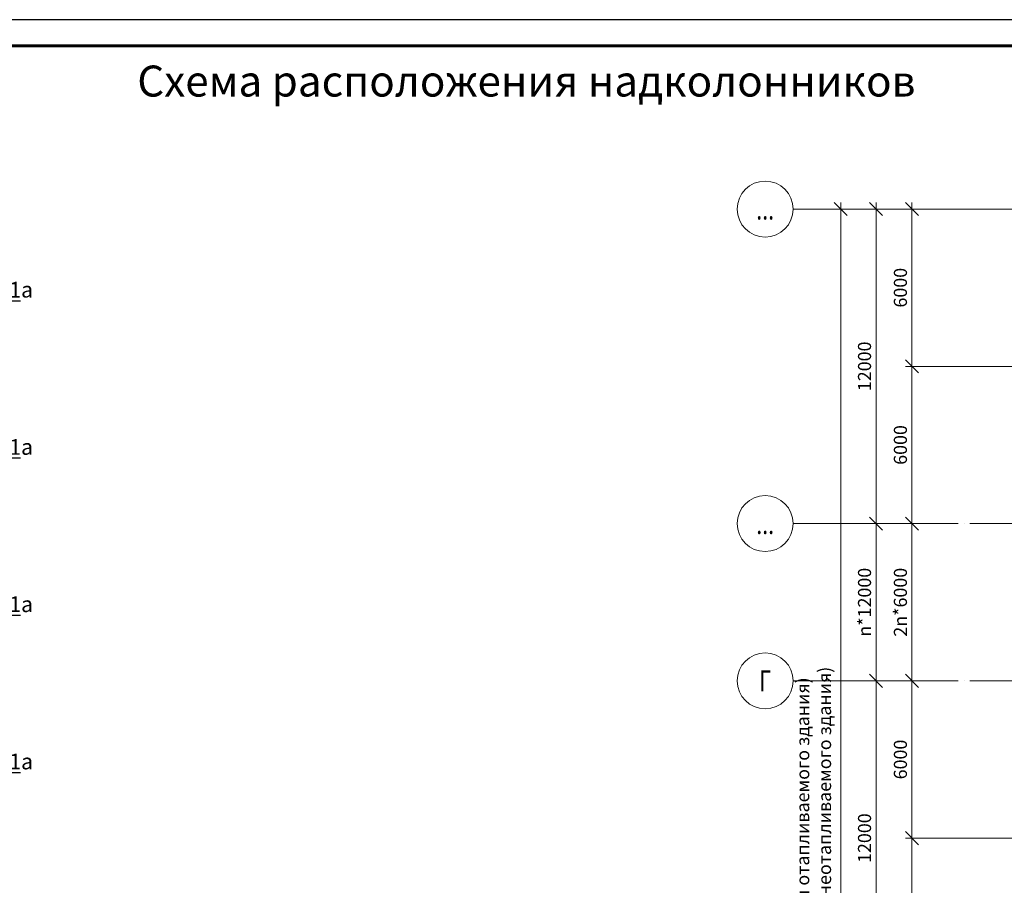
# Model space of a CAD drawing. Units: millimetres. Extents: x -482497 to 6071114, y -1494414 to -835435.
# Drawn here: x 860640 to 898219, y -1345921 to -1312897 of the extents above; entities that cross this region are included whole.
import ezdxf
from ezdxf import colors
from ezdxf.entities.mleader import LeaderData, LeaderLine
from ezdxf.enums import TextEntityAlignment as Align
from ezdxf.math import Vec2, Vec3

# ---------------------------------------------------------------- set-up
doc = ezdxf.new("R2010")
doc.units = ezdxf.units.MM
doc.header["$PDMODE"] = 3
doc.linetypes.add('ACAD_ISO04W100', pattern=[30, 24, -3, 0, -3])
doc.layers.get('0').update_dxf_attribs({"lineweight": 30})
for name, color, linetype, lineweight in [('Osi', 30, 'ACAD_ISO04W100', 15), ('КЖ-00-0-Рамка-С25', 7, 'Continuous', 25), ('КЖ-00-0-Рамка-С60', 7, 'Continuous', 60), ('КЖ-00-0-ШТАМП-1Текст', 7, 'Continuous', 30), ('Маркировка', 11, 'Continuous', 15), ('Размеры', 133, 'Continuous', 30), ('Текст', 213, 'Continuous', 30)]:
    doc.layers.add(name, color=color, linetype=linetype, lineweight=lineweight)
doc.styles.add('simplex', font='simplex.shx', dxfattribs={"width": 0.75, "oblique": 15})
doc.styles.add('SPDS', font='simplex.shx', dxfattribs={"width": 0.7, "oblique": 15})
doc.styles.add('МИП_ГОСТ', font='MIPGOST.SHX', dxfattribs={"width": 1.1, "oblique": 15})
doc.dimstyles.new('1-200', dxfattribs={"dimscale": 200, "dimtxt": 2.5, "dimasz": 2.5, "dimexe": 1.25, "dimexo": 0, "dimtad": 1, "dimtxsty": 'SPDS', "dimblk": 'OBLIQUE', "dimcen": 2.5, "dimdle": 1.25, "dimclrd": 256, "dimclre": 256, "dimadec": 0, "dimazin": 0, "dimtfac": 1, "dimtmove": 0, "dimatfit": 3, "dimfxl": 1, "dimlwd": 15, "dimlwe": 15, "dimarcsym": 0})

# ---------------------------------------------------------------- blocks, each defined once
blk = doc.blocks.new('*U9')
at = {"layer": 'КЖ-00-0-Рамка-С25', "linetype": 'Continuous', "lineweight": 25}
blk.add_lwpolyline([(-594, 0), (0, 0), (0, 420), (-594, 420), (-594, 0)], dxfattribs=at)
at = {"layer": 'КЖ-00-0-Рамка-С60', "linetype": 'Continuous', "lineweight": 60}
blk.add_lwpolyline([(-574, 5), (-5, 5), (-5, 415), (-574, 415), (-574, 5)], dxfattribs=at)
at = {"layer": 'КЖ-00-0-ШТАМП-1Текст', "lineweight": 30, "style": 'МИП_ГОСТ', "width": 0.8, "flags": 8}
blk.add_attdef('FORMAT', (-19.5, 1.25), '', height=2.5, dxfattribs=at)
blk = doc.blocks.new('_Oblique')
at = {"color": 0, "linetype": 'ByBlock', "lineweight": -2}
blk.add_line((-0.5, -0.5), (0.5, 0.5), dxfattribs=at)
blk = doc.blocks.new('*D1032')
at = {"layer": 'Defpoints', "color": 0, "linetype": 'ByBlock', "ltscale": 150, "transparency": 16777216}
for p in [(891976, -1320122), (898450, -1320122), (891559, -1374122)]:
    blk.add_point(p, dxfattribs=at)
at = {"layer": 'Размеры', "linetype": 'ByBlock', "lineweight": 15, "ltscale": 150, "transparency": 16777216}
for p, q in [((898450, -1320122), (891726, -1320122)), ((891976, -1374372), (891976, -1319872)), ((891559, -1374122), (892226, -1374122))]:
    blk.add_line(p, q, dxfattribs=at)
at = {"layer": 'Размеры', "linetype": 'ByBlock', "lineweight": 15, "ltscale": 150, "transparency": 16777216, "xscale": 500, "yscale": 500, "zscale": 500}
for p, rotation in [((891976, -1320122), 90), ((891976, -1374122), 270)]:
    blk.add_blockref('_Oblique', p, dxfattribs=dict(at, rotation=rotation))
at = {"layer": 'Размеры', "color": 0, "linetype": 'ByBlock', "ltscale": 150, "transparency": 16777216, "insert": (891006, -1344343), "char_height": 500, "attachment_point": 5, "rotation": 90, "style": 'simplex'}
blk.add_mtext('<=228000 (для отапливаемого здания)\\P<=198000 (для неотапливаемого здания)', dxfattribs=at)
blk = doc.blocks.new('*D1037')
at = {"layer": 'Defpoints', "color": 0, "linetype": 'ByBlock', "ltscale": 150, "transparency": 16777216}
for p in [(894693, -1344122), (897606, -1344122), (891764, -1350122)]:
    blk.add_point(p, dxfattribs=at)
at = {"layer": 'Размеры', "linetype": 'ByBlock', "lineweight": 15, "ltscale": 150, "transparency": 16777216}
for p, q in [((897606, -1344122), (894443, -1344122)), ((894693, -1350372), (894693, -1343872)), ((891764, -1350122), (894943, -1350122))]:
    blk.add_line(p, q, dxfattribs=at)
at = {"layer": 'Размеры', "linetype": 'ByBlock', "lineweight": 15, "ltscale": 150, "transparency": 16777216, "xscale": 500, "yscale": 500, "zscale": 500}
for p, rotation in [((894693, -1344122), 90), ((894693, -1350122), 270)]:
    blk.add_blockref('_Oblique', p, dxfattribs=dict(at, rotation=rotation))
at = {"layer": 'Размеры', "color": 0, "linetype": 'ByBlock', "ltscale": 150, "transparency": 16777216, "insert": (894318, -1347122), "char_height": 500, "attachment_point": 5, "rotation": 90, "style": 'simplex'}
blk.add_mtext('6000', dxfattribs=at)
blk = doc.blocks.new('*D1038')
at = {"layer": 'Defpoints', "color": 0, "linetype": 'ByBlock', "ltscale": 150, "transparency": 16777216}
for p in [(890159, -1338122), (893324, -1338122), (891764, -1350122)]:
    blk.add_point(p, dxfattribs=at)
at = {"layer": 'Размеры', "linetype": 'ByBlock', "lineweight": 15, "ltscale": 150, "transparency": 16777216}
for p, q in [((890159, -1338122), (893574, -1338122)), ((893324, -1350372), (893324, -1337872)), ((891764, -1350122), (893574, -1350122))]:
    blk.add_line(p, q, dxfattribs=at)
at = {"layer": 'Размеры', "linetype": 'ByBlock', "lineweight": 15, "ltscale": 150, "transparency": 16777216, "xscale": 500, "yscale": 500, "zscale": 500}
for p, rotation in [((893324, -1338122), 90), ((893324, -1350122), 270)]:
    blk.add_blockref('_Oblique', p, dxfattribs=dict(at, rotation=rotation))
at = {"layer": 'Размеры', "color": 0, "linetype": 'ByBlock', "ltscale": 150, "transparency": 16777216, "insert": (892949, -1344122), "char_height": 500, "attachment_point": 5, "rotation": 90, "style": 'simplex'}
blk.add_mtext('12000', dxfattribs=at)
blk = doc.blocks.new('*D1039')
at = {"layer": 'Defpoints', "color": 0, "linetype": 'ByBlock', "ltscale": 150, "transparency": 16777216}
for p in [(891764, -1338122), (894693, -1344122), (897606, -1344122)]:
    blk.add_point(p, dxfattribs=at)
at = {"layer": 'Размеры', "linetype": 'ByBlock', "lineweight": 15, "ltscale": 150, "transparency": 16777216}
for p, q in [((891764, -1338122), (894943, -1338122)), ((894693, -1337872), (894693, -1344372)), ((897606, -1344122), (894443, -1344122))]:
    blk.add_line(p, q, dxfattribs=at)
at = {"layer": 'Размеры', "linetype": 'ByBlock', "lineweight": 15, "ltscale": 150, "transparency": 16777216, "xscale": 500, "yscale": 500, "zscale": 500}
for p, rotation in [((894693, -1338122), 90), ((894693, -1344122), 270)]:
    blk.add_blockref('_Oblique', p, dxfattribs=dict(at, rotation=rotation))
at = {"layer": 'Размеры', "color": 0, "linetype": 'ByBlock', "ltscale": 150, "transparency": 16777216, "insert": (894318, -1341122), "char_height": 500, "attachment_point": 5, "rotation": 90, "style": 'simplex'}
blk.add_mtext('6000', dxfattribs=at)
blk = doc.blocks.new('*D1040')
at = {"layer": 'Defpoints', "color": 0, "linetype": 'ByBlock', "ltscale": 150, "transparency": 16777216}
for p in [(894693, -1326122), (897606, -1326122), (891764, -1332122)]:
    blk.add_point(p, dxfattribs=at)
at = {"layer": 'Размеры', "linetype": 'ByBlock', "lineweight": 15, "ltscale": 150, "transparency": 16777216}
for p, q in [((897606, -1326122), (894443, -1326122)), ((894693, -1332372), (894693, -1325872)), ((891764, -1332122), (894943, -1332122))]:
    blk.add_line(p, q, dxfattribs=at)
at = {"layer": 'Размеры', "linetype": 'ByBlock', "lineweight": 15, "ltscale": 150, "transparency": 16777216, "xscale": 500, "yscale": 500, "zscale": 500}
for p, rotation in [((894693, -1326122), 90), ((894693, -1332122), 270)]:
    blk.add_blockref('_Oblique', p, dxfattribs=dict(at, rotation=rotation))
at = {"layer": 'Размеры', "color": 0, "linetype": 'ByBlock', "ltscale": 150, "transparency": 16777216, "insert": (894318, -1329122), "char_height": 500, "attachment_point": 5, "rotation": 90, "style": 'simplex'}
blk.add_mtext('6000', dxfattribs=at)
blk = doc.blocks.new('*D1041')
at = {"layer": 'Defpoints', "color": 0, "linetype": 'ByBlock', "ltscale": 150, "transparency": 16777216}
for p in [(890159, -1320122), (893324, -1320122), (891764, -1332122)]:
    blk.add_point(p, dxfattribs=at)
at = {"layer": 'Размеры', "linetype": 'ByBlock', "lineweight": 15, "ltscale": 150, "transparency": 16777216}
for p, q in [((890159, -1320122), (893574, -1320122)), ((893324, -1332372), (893324, -1319872)), ((891764, -1332122), (893574, -1332122))]:
    blk.add_line(p, q, dxfattribs=at)
at = {"layer": 'Размеры', "linetype": 'ByBlock', "lineweight": 15, "ltscale": 150, "transparency": 16777216, "xscale": 500, "yscale": 500, "zscale": 500}
for p, rotation in [((893324, -1320122), 90), ((893324, -1332122), 270)]:
    blk.add_blockref('_Oblique', p, dxfattribs=dict(at, rotation=rotation))
at = {"layer": 'Размеры', "color": 0, "linetype": 'ByBlock', "ltscale": 150, "transparency": 16777216, "insert": (892949, -1326122), "char_height": 500, "attachment_point": 5, "rotation": 90, "style": 'simplex'}
blk.add_mtext('12000', dxfattribs=at)
blk = doc.blocks.new('*D1042')
at = {"layer": 'Defpoints', "color": 0, "linetype": 'ByBlock', "ltscale": 150, "transparency": 16777216}
for p in [(891764, -1320122), (894693, -1326122), (897606, -1326122)]:
    blk.add_point(p, dxfattribs=at)
at = {"layer": 'Размеры', "linetype": 'ByBlock', "lineweight": 15, "ltscale": 150, "transparency": 16777216}
for p, q in [((891764, -1320122), (894943, -1320122)), ((894693, -1319872), (894693, -1326372)), ((897606, -1326122), (894443, -1326122))]:
    blk.add_line(p, q, dxfattribs=at)
at = {"layer": 'Размеры', "linetype": 'ByBlock', "lineweight": 15, "ltscale": 150, "transparency": 16777216, "xscale": 500, "yscale": 500, "zscale": 500}
for p, rotation in [((894693, -1320122), 90), ((894693, -1326122), 270)]:
    blk.add_blockref('_Oblique', p, dxfattribs=dict(at, rotation=rotation))
at = {"layer": 'Размеры', "color": 0, "linetype": 'ByBlock', "ltscale": 150, "transparency": 16777216, "insert": (894318, -1323122), "char_height": 500, "attachment_point": 5, "rotation": 90, "style": 'simplex'}
blk.add_mtext('6000', dxfattribs=at)
blk = doc.blocks.new('*D1044')
at = {"layer": 'Defpoints', "color": 0, "linetype": 'ByBlock', "ltscale": 150, "transparency": 16777216}
for p in [(890159, -1332122), (890159, -1338122), (893324, -1338122)]:
    blk.add_point(p, dxfattribs=at)
at = {"layer": 'Размеры', "linetype": 'ByBlock', "lineweight": 15, "ltscale": 150, "transparency": 16777216}
for p, q in [((890159, -1332122), (893574, -1332122)), ((893324, -1331872), (893324, -1338372)), ((890159, -1338122), (893574, -1338122))]:
    blk.add_line(p, q, dxfattribs=at)
at = {"layer": 'Размеры', "linetype": 'ByBlock', "lineweight": 15, "ltscale": 150, "transparency": 16777216, "xscale": 500, "yscale": 500, "zscale": 500}
for p, rotation in [((893324, -1332122), 90), ((893324, -1338122), 270)]:
    blk.add_blockref('_Oblique', p, dxfattribs=dict(at, rotation=rotation))
at = {"layer": 'Размеры', "color": 0, "linetype": 'ByBlock', "ltscale": 150, "transparency": 16777216, "insert": (892949, -1335122), "char_height": 500, "attachment_point": 5, "rotation": 90, "style": 'simplex'}
blk.add_mtext('n*12000', dxfattribs=at)
blk = doc.blocks.new('*D1043')
at = {"layer": 'Defpoints', "color": 0, "linetype": 'ByBlock', "ltscale": 150, "transparency": 16777216}
for p in [(890159, -1332122), (890159, -1338122), (894693, -1338122)]:
    blk.add_point(p, dxfattribs=at)
at = {"layer": 'Размеры', "linetype": 'ByBlock', "lineweight": 15, "ltscale": 150, "transparency": 16777216}
for p, q in [((890159, -1332122), (894943, -1332122)), ((894693, -1331872), (894693, -1338372)), ((890159, -1338122), (894943, -1338122))]:
    blk.add_line(p, q, dxfattribs=at)
at = {"layer": 'Размеры', "linetype": 'ByBlock', "lineweight": 15, "ltscale": 150, "transparency": 16777216, "xscale": 500, "yscale": 500, "zscale": 500}
for p, rotation in [((894693, -1332122), 90), ((894693, -1338122), 270)]:
    blk.add_blockref('_Oblique', p, dxfattribs=dict(at, rotation=rotation))
at = {"layer": 'Размеры', "color": 0, "linetype": 'ByBlock', "ltscale": 150, "transparency": 16777216, "insert": (894318, -1335122), "char_height": 500, "attachment_point": 5, "rotation": 90, "style": 'simplex'}
blk.add_mtext('2n*6000', dxfattribs=at)

msp = doc.modelspace()

# ---------------------------------------------------------------- linework, layer by layer
at = {"layer": 'Osi', "ltscale": 75}
for p, q in [((890158.7226, -1320122.0973), (924100.7776, -1320122.0973)), ((897399.6575, -1326122.0973), (900100.7776, -1326122.0973)), ((890158.7241, -1332122.0973), (924100.7776, -1332122.0973)), ((890158.7226, -1338122.0973), (924100.7776, -1338122.0973)), ((897399.6575, -1344122.0973), (900100.7776, -1344122.0973))]:
    msp.add_line(p, q, dxfattribs=at)
at = {"layer": 'Osi', "linetype": 'ByBlock', "ltscale": 100}
for centre in [(889092.056, -1320122.0973), (889092.0574, -1332122.0973), (889092.056, -1338122.0973)]:
    msp.add_circle(centre, 1066.6667, dxfattribs=at)

# ---------------------------------------------------------------- block references
at = {"layer": 'КЖ-00-0-ШТАМП-1Текст', "xscale": 200, "yscale": 200, "zscale": 200}
msp.add_blockref('*U9', (937958.0898, -1396897.3373), dxfattribs=at)

# ---------------------------------------------------------------- texts
at = {"layer": 'Osi', "linetype": 'ByBlock', "ltscale": 100, "style": 'simplex', "oblique": 15, "width": 0.75}
for s, p in [('...', (889092.056, -1320122.0973)), ('...', (889092.0574, -1332122.0973)), ('Г', (889092.056, -1338122.0973))]:
    msp.add_text(s, height=800, dxfattribs=at).set_placement(p, align=Align.MIDDLE_CENTER)
at = {"layer": 'Текст', "ltscale": 150, "insert": (879979.05, -1314647.6457), "char_height": 1180.866966, "width": 55633.057034, "attachment_point": 2, "style": 'simplex'}
msp.add_mtext('Схема расположения надколонников', dxfattribs=at)

# ---------------------------------------------------------------- dimensions: what is measured, and where the dimension line sits
at = {"layer": 'Размеры', "linetype": 'ByBlock', "ltscale": 150}
dim = msp.add_linear_dim(base=(891975.8528, -1320122.0973), p1=(891558.7241, -1374122.0973), p2=(898450.2175, -1320122.0973), angle=90, text='<=228000 (для отапливаемого здания)\\P<=198000 (для неотапливаемого здания)', dimstyle='1-200', override={"dimtxsty": 'simplex'}, dxfattribs=at)
dim.commit()
dim.dimension.update_dxf_attribs({"geometry": '*D1032', "text_midpoint": (891975.8528, -1344342.6624), "dimtype": 160})
for base, p1, p2, angle, override, picture, middle in [((893324.1354, -1320122.0973), (891763.8087, -1332122.0973), (890158.7226, -1320122.0973), 90, {"dimtxsty": 'simplex'}, '*D1041', (892949.1354, -1326122.0973)), ((894693.3406, -1326122.0973), (891763.8087, -1320122.0973), (897605.948, -1326122.0973), 270, {"dimtxsty": 'simplex'}, '*D1042', (894318.3406, -1323122.0973)), ((894693.3406, -1326122.0973), (891763.8087, -1332122.0973), (897605.948, -1326122.0973), 90, {"dimtxsty": 'simplex'}, '*D1040', (894318.3406, -1329122.0973)), ((894693.3406, -1338122.0973), (890158.7241, -1332122.0973), (890158.7241, -1338122.0973), 90, {"dimpost": '2n*<>', "dimtxsty": 'simplex'}, '*D1043', (894318.3406, -1335122.0973)), ((893324.1354, -1338122.0973), (891763.8087, -1350122.0973), (890158.7226, -1338122.0973), 90, {"dimtxsty": 'simplex'}, '*D1038', (892949.1354, -1344122.0973)), ((894693.3406, -1344122.0973), (891763.8087, -1338122.0973), (897605.948, -1344122.0973), 270, {"dimtxsty": 'simplex'}, '*D1039', (894318.3406, -1341122.0973)), ((894693.3406, -1344122.0973), (891763.8087, -1350122.0973), (897605.948, -1344122.0973), 90, {"dimtxsty": 'simplex'}, '*D1037', (894318.3406, -1347122.0973))]:
    dim = msp.add_linear_dim(base=base, p1=p1, p2=p2, angle=angle, dimstyle='1-200', override=override, dxfattribs=at)
    dim.commit()
    dim.dimension.update_dxf_attribs({"geometry": picture, "text_midpoint": middle})
dim = msp.add_linear_dim(base=(893324.1354, -1338122.0973), p1=(890158.7241, -1332122.0973), p2=(890158.7241, -1338122.0973), angle=90, text='n*12000', dimstyle='1-200', override={"dimtxsty": 'simplex'}, dxfattribs=at)
dim.commit()
dim.dimension.update_dxf_attribs({"geometry": '*D1044', "text_midpoint": (892949.1354, -1335122.0973)})

# ---------------------------------------------------------------- leaders
at = {"layer": 'Маркировка', "ltscale": 100}
ml = msp.add_multileader_mtext('Standard', dxfattribs=at)
ml.set_content('Нк1а', color=256, style='simplex')
ml.set_leader_properties()
ml.build(insert=Vec2(0, 0))
ml.multileader.update_dxf_attribs({"text_left_attachment_type": 6, "text_right_attachment_type": 6, "dogleg_length": 0.36, "arrow_head_size": 700, "scale": 200})
ctx = ml.context
ctx.base_point, ctx.scale, ctx.char_height, ctx.arrow_head_size, ctx.landing_gap_size, ctx.plane_origin = Vec3(840786.5852, -1317617.5332), 200, 600, 700, 400, Vec3(840043.6944, -1295883.1021)
ctx.left_attachment, ctx.right_attachment = 6, 6
notes = []
notes.append((ctx, [(0, (1, 1, 0), (840714.5852, -1317617.5332), (1, 0), 72, [(0, [(838899.7175, -1319973.0973)], 0, [])])]))
ctx.mtext.insert, ctx.mtext.width, ctx.mtext.flow_direction = Vec3(841186.5852, -1316897.5332), 996.483801, 5
ml = msp.add_multileader_mtext('Standard', dxfattribs=at)
ml.set_content('Нк2а', color=256, style='simplex')
ml.set_leader_properties()
ml.build(insert=Vec2(0, 0))
ml.multileader.update_dxf_attribs({"text_left_attachment_type": 6, "text_right_attachment_type": 6, "dogleg_length": 0.36, "arrow_head_size": 700, "scale": 200})
ctx = ml.context
ctx.base_point, ctx.scale, ctx.char_height, ctx.arrow_head_size, ctx.landing_gap_size, ctx.plane_origin = Vec3(846786.5852, -1317617.5332), 200, 600, 700, 400, Vec3(846043.6944, -1295883.1021)
ctx.left_attachment, ctx.right_attachment = 6, 6
notes.append((ctx, [(0, (1, 1, 0), (846714.5852, -1317617.5332), (1, 0), 72, [(0, [(844825.7175, -1320022.5973)], 0, [])])]))
ctx.mtext.insert, ctx.mtext.width, ctx.mtext.flow_direction = Vec3(847186.5852, -1316897.5332), 996.483801, 5
ml = msp.add_multileader_mtext('Standard', dxfattribs=at)
ml.set_content('Нк2а', color=256, style='simplex')
ml.set_leader_properties()
ml.build(insert=Vec2(0, 0))
ml.multileader.update_dxf_attribs({"text_left_attachment_type": 6, "text_right_attachment_type": 6, "dogleg_length": 0.36, "arrow_head_size": 700, "scale": 200})
ctx = ml.context
ctx.base_point, ctx.scale, ctx.char_height, ctx.arrow_head_size, ctx.landing_gap_size, ctx.plane_origin = Vec3(852786.5852, -1317617.5332), 200, 600, 700, 400, Vec3(858043.6944, -1295883.1021)
ctx.left_attachment, ctx.right_attachment = 6, 6
notes.append((ctx, [(0, (1, 1, 0), (852714.5852, -1317617.5332), (1, 0), 72, [(0, [(850825.7175, -1320022.5973)], 0, [])])]))
ctx.mtext.insert, ctx.mtext.width, ctx.mtext.flow_direction = Vec3(853186.5852, -1316897.5332), 996.483801, 5
ml = msp.add_multileader_mtext('Standard', dxfattribs=at)
ml.set_content('Нк1а', color=256, style='simplex')
ml.set_leader_properties()
ml.build(insert=Vec2(0, 0))
ml.multileader.update_dxf_attribs({"text_left_attachment_type": 6, "text_right_attachment_type": 6, "dogleg_length": 0.36, "arrow_head_size": 700, "scale": 200})
ctx = ml.context
ctx.base_point, ctx.scale, ctx.char_height, ctx.arrow_head_size, ctx.landing_gap_size, ctx.plane_origin = Vec3(918413.8131, -1322626.6614), 200, 600, 700, 400, Vec3(933456.7407, -1344361.0925)
ctx.left_attachment, ctx.right_attachment, ctx.text_align_type = 6, 6, 2
notes.append((ctx, [(0, (1, 1, 0), (920785.8499, -1322626.6614), (-1, 0), 72, [(0, [(922600.7175, -1320271.0973)], 0, [])])]))
ctx.mtext.insert, ctx.mtext.width, ctx.mtext.alignment, ctx.mtext.flow_direction = Vec3(920313.8499, -1321906.6614), 996.483801, 3, 5
ml = msp.add_multileader_mtext('Standard', dxfattribs=at)
ml.set_content('Нк1а', color=256, style='simplex')
ml.set_leader_properties()
ml.build(insert=Vec2(0, 0))
ml.multileader.update_dxf_attribs({"text_left_attachment_type": 6, "text_right_attachment_type": 6, "dogleg_length": 0.36, "arrow_head_size": 700, "scale": 200})
ctx = ml.context
ctx.base_point, ctx.scale, ctx.char_height, ctx.arrow_head_size, ctx.landing_gap_size, ctx.plane_origin = Vec3(840786.5852, -1323617.5332), 200, 600, 700, 400, Vec3(840043.6944, -1301883.1021)
ctx.left_attachment, ctx.right_attachment = 6, 6
notes.append((ctx, [(0, (1, 1, 0), (840714.5852, -1323617.5332), (1, 0), 72, [(0, [(838899.7175, -1325973.0973)], 0, [])])]))
ctx.mtext.insert, ctx.mtext.width, ctx.mtext.flow_direction = Vec3(841186.5852, -1322897.5332), 996.483801, 5
ml = msp.add_multileader_mtext('Standard', dxfattribs=at)
ml.set_content('Нк1а', color=256, style='simplex')
ml.set_leader_properties()
ml.build(insert=Vec2(0, 0))
ml.multileader.update_dxf_attribs({"text_left_attachment_type": 6, "text_right_attachment_type": 6, "dogleg_length": 0.36, "arrow_head_size": 700, "scale": 200})
ctx = ml.context
ctx.base_point, ctx.scale, ctx.char_height, ctx.arrow_head_size, ctx.landing_gap_size, ctx.plane_origin = Vec3(858786.5852, -1323617.5332), 200, 600, 700, 400, Vec3(858043.6944, -1301883.1021)
ctx.left_attachment, ctx.right_attachment = 6, 6
notes.append((ctx, [(0, (1, 1, 0), (858714.5852, -1323617.5332), (1, 0), 72, [(0, [(856899.7175, -1325973.0973)], 0, [])])]))
ctx.mtext.insert, ctx.mtext.width, ctx.mtext.flow_direction = Vec3(859186.5852, -1322897.5332), 996.483801, 5
ml = msp.add_multileader_mtext('Standard', dxfattribs=at)
ml.set_content('Нк1а', color=256, style='simplex')
ml.set_leader_properties()
ml.build(insert=Vec2(0, 0))
ml.multileader.update_dxf_attribs({"text_left_attachment_type": 6, "text_right_attachment_type": 6, "dogleg_length": 0.36, "arrow_head_size": 700, "scale": 200})
ctx = ml.context
ctx.base_point, ctx.scale, ctx.char_height, ctx.arrow_head_size, ctx.landing_gap_size, ctx.plane_origin = Vec3(840786.5852, -1329617.5332), 200, 600, 700, 400, Vec3(840043.6944, -1307883.1021)
ctx.left_attachment, ctx.right_attachment = 6, 6
notes.append((ctx, [(0, (1, 1, 0), (840714.5852, -1329617.5332), (1, 0), 72, [(0, [(838899.7175, -1331973.0973)], 0, [])])]))
ctx.mtext.insert, ctx.mtext.width, ctx.mtext.flow_direction = Vec3(841186.5852, -1328897.5332), 996.483801, 5
ml = msp.add_multileader_mtext('Standard', dxfattribs=at)
ml.set_content('Нк1а', color=256, style='simplex')
ml.set_leader_properties()
ml.build(insert=Vec2(0, 0))
ml.multileader.update_dxf_attribs({"text_left_attachment_type": 6, "text_right_attachment_type": 6, "dogleg_length": 0.36, "arrow_head_size": 700, "scale": 200})
ctx = ml.context
ctx.base_point, ctx.scale, ctx.char_height, ctx.arrow_head_size, ctx.landing_gap_size, ctx.plane_origin = Vec3(858786.5852, -1329617.5332), 200, 600, 700, 400, Vec3(858043.6944, -1307883.1021)
ctx.left_attachment, ctx.right_attachment = 6, 6
notes.append((ctx, [(0, (1, 1, 0), (858714.5852, -1329617.5332), (1, 0), 72, [(0, [(856899.7175, -1331973.0973)], 0, [])])]))
ctx.mtext.insert, ctx.mtext.width, ctx.mtext.flow_direction = Vec3(859186.5852, -1328897.5332), 996.483801, 5
ml = msp.add_multileader_mtext('Standard', dxfattribs=at)
ml.set_content('Нк1а', color=256, style='simplex')
ml.set_leader_properties()
ml.build(insert=Vec2(0, 0))
ml.multileader.update_dxf_attribs({"text_left_attachment_type": 6, "text_right_attachment_type": 6, "dogleg_length": 0.36, "arrow_head_size": 700, "scale": 200})
ctx = ml.context
ctx.base_point, ctx.scale, ctx.char_height, ctx.arrow_head_size, ctx.landing_gap_size, ctx.plane_origin = Vec3(840786.5852, -1335617.5332), 200, 600, 700, 400, Vec3(840043.6944, -1355883.1021)
ctx.left_attachment, ctx.right_attachment = 6, 6
notes.append((ctx, [(0, (1, 1, 0), (840714.5852, -1335617.5332), (1, 0), 72, [(0, [(838899.7175, -1337973.0973)], 0, [])])]))
ctx.mtext.insert, ctx.mtext.width, ctx.mtext.flow_direction = Vec3(841186.5852, -1334897.5332), 996.483801, 5
ml = msp.add_multileader_mtext('Standard', dxfattribs=at)
ml.set_content('Нк1а', color=256, style='simplex')
ml.set_leader_properties()
ml.build(insert=Vec2(0, 0))
ml.multileader.update_dxf_attribs({"text_left_attachment_type": 6, "text_right_attachment_type": 6, "dogleg_length": 0.36, "arrow_head_size": 700, "scale": 200})
ctx = ml.context
ctx.base_point, ctx.scale, ctx.char_height, ctx.arrow_head_size, ctx.landing_gap_size, ctx.plane_origin = Vec3(858786.5852, -1335617.5332), 200, 600, 700, 400, Vec3(858043.6944, -1355883.1021)
ctx.left_attachment, ctx.right_attachment = 6, 6
notes.append((ctx, [(0, (1, 1, 0), (858714.5852, -1335617.5332), (1, 0), 72, [(0, [(856899.7175, -1337973.0973)], 0, [])])]))
ctx.mtext.insert, ctx.mtext.width, ctx.mtext.flow_direction = Vec3(859186.5852, -1334897.5332), 996.483801, 5
ml = msp.add_multileader_mtext('Standard', dxfattribs=at)
ml.set_content('Нк1а', color=256, style='simplex')
ml.set_leader_properties()
ml.build(insert=Vec2(0, 0))
ml.multileader.update_dxf_attribs({"text_left_attachment_type": 6, "text_right_attachment_type": 6, "dogleg_length": 0.36, "arrow_head_size": 700, "scale": 200})
ctx = ml.context
ctx.base_point, ctx.scale, ctx.char_height, ctx.arrow_head_size, ctx.landing_gap_size, ctx.plane_origin = Vec3(840786.5852, -1341617.5332), 200, 600, 700, 400, Vec3(840043.6944, -1361883.1021)
ctx.left_attachment, ctx.right_attachment = 6, 6
notes.append((ctx, [(0, (1, 1, 0), (840714.5852, -1341617.5332), (1, 0), 72, [(0, [(838899.7175, -1343973.0973)], 0, [])])]))
ctx.mtext.insert, ctx.mtext.width, ctx.mtext.flow_direction = Vec3(841186.5852, -1340897.5332), 996.483801, 5
ml = msp.add_multileader_mtext('Standard', dxfattribs=at)
ml.set_content('Нк1а', color=256, style='simplex')
ml.set_leader_properties()
ml.build(insert=Vec2(0, 0))
ml.multileader.update_dxf_attribs({"text_left_attachment_type": 6, "text_right_attachment_type": 6, "dogleg_length": 0.36, "arrow_head_size": 700, "scale": 200})
ctx = ml.context
ctx.base_point, ctx.scale, ctx.char_height, ctx.arrow_head_size, ctx.landing_gap_size, ctx.plane_origin = Vec3(858786.5852, -1341617.5332), 200, 600, 700, 400, Vec3(858043.6944, -1361883.1021)
ctx.left_attachment, ctx.right_attachment = 6, 6
notes.append((ctx, [(0, (1, 1, 0), (858714.5852, -1341617.5332), (1, 0), 72, [(0, [(856899.7175, -1343973.0973)], 0, [])])]))
ctx.mtext.insert, ctx.mtext.width, ctx.mtext.flow_direction = Vec3(859186.5852, -1340897.5332), 996.483801, 5
for ctx, leaders in notes:
    for number, flags, end, landing, length, lines in leaders:
        leader = LeaderData()
        leader.index, (leader.has_last_leader_line, leader.has_dogleg_vector, leader.attachment_direction) = number, flags
        leader.last_leader_point, leader.dogleg_vector, leader.dogleg_length = Vec3(end), Vec3(landing), length
        for number, points, colour, breaks in lines:
            line = LeaderLine()
            line.index, line.vertices, line.color, line.breaks = number, Vec3.list(points), colors.encode_raw_color(colour), breaks
            leader.lines.append(line)
        ctx.leaders.append(leader)

doc.saveas('drawing.dxf')
